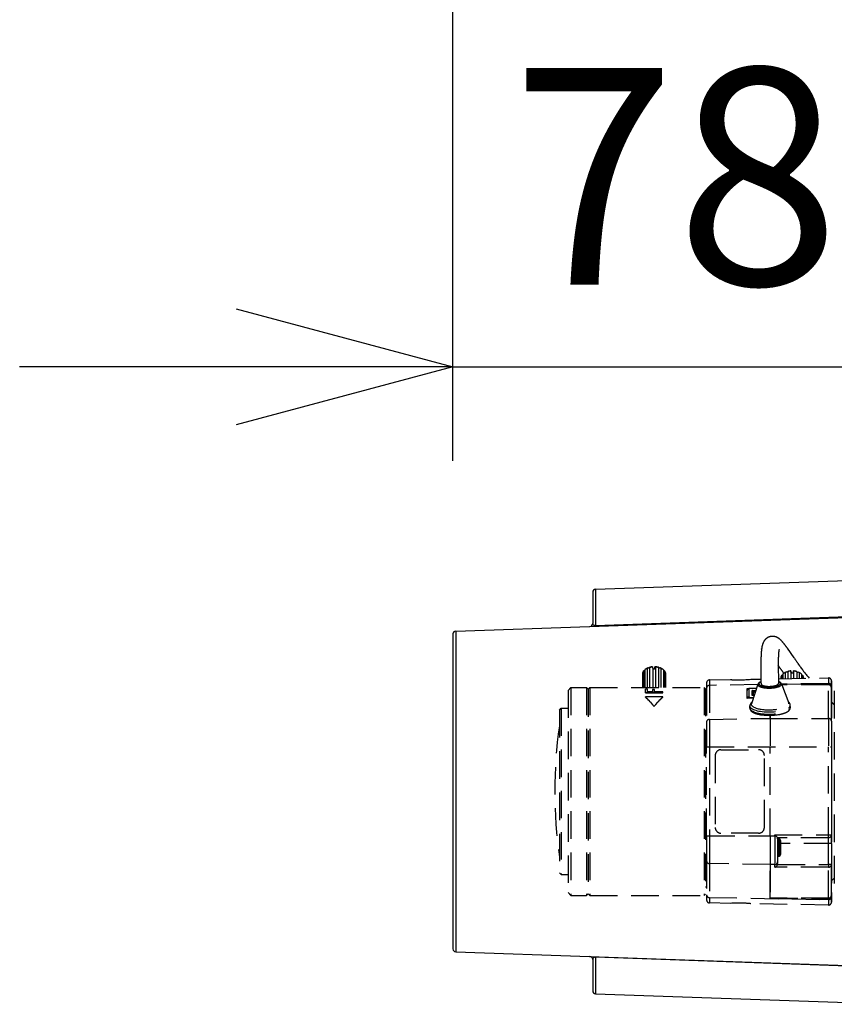
# Model space of a CAD drawing. Units: millimetres. Extents: x 389 to 528, y 5 to 119.
# Drawn here: x 444 to 453, y 89 to 100 of the extents above; entities that cross this region are included whole.
import ezdxf

# ---------------------------------------------------------------- set-up
doc = ezdxf.new("R2010")
doc.units = ezdxf.units.MM
doc.linetypes.add('HIDDEN2', pattern=[4.7625, 3.175, -1.5875])
doc.layers.add('GAIKEI', color=7, linetype='Continuous')
doc.layers.add('SUNPO', color=3, linetype='Continuous')
doc.styles.get("Standard").update_dxf_attribs({"font": 'monotxt.shx', "bigfont": 'bigfont.shx'})
doc.dimstyles.get("Standard").update_dxf_attribs({"dimscale": 0, "dimtxt": 2.5, "dimasz": 2.5, "dimexe": 1.25, "dimexo": 2, "dimtad": 1, "dimdec": 8, "dimtxsty": 'Standard', "dimblk": 'OPEN30', "dimcen": 2.5, "dimadec": 8, "dimazin": 2, "dimtfac": 1, "dimtdec": 8, "dimtmove": 0, "dimatfit": 3, "dimldrblk": 'OPEN30', "dimfxl": 1, "dimfrac": 2, "dimarcsym": 0})

# ---------------------------------------------------------------- blocks, each defined once
blk = doc.blocks.new('_Open30')
at = {"color": 0, "linetype": 'ByBlock', "lineweight": -2}
for p, q in [((-1, 0.2679), (0, 0)), ((0, 0), (-1, -0.2679)), ((0, 0), (-1, 0))]:
    blk.add_line(p, q, dxfattribs=at)
blk = doc.blocks.new('*D2')
at = {"layer": 'SUNPO', "color": 0, "lineweight": -2}
for p, q in [((448.798, 95.304), (448.798, 97.636)), ((453.945, 95.943), (453.945, 97.636)), ((446.298, 96.386), (443.798, 96.386)), ((448.798, 96.386), (453.945, 96.386)), ((456.445, 96.386), (458.945, 96.386))]:
    blk.add_line(p, q, dxfattribs=at)
at = {"layer": 'SUNPO', "color": 0, "lineweight": -2, "xscale": 2.5, "yscale": 2.5, "zscale": 2.5}
blk.add_blockref('_Open30', (448.798, 96.386), dxfattribs=at)
at = {"layer": 'SUNPO', "color": 0, "lineweight": -2, "xscale": 2.5, "yscale": 2.5, "zscale": 2.5, "rotation": 180}
blk.add_blockref('_Open30', (453.945, 96.386), dxfattribs=at)
at = {"layer": 'SUNPO', "color": 0, "insert": (451.372, 98.261), "char_height": 2.5, "attachment_point": 5}
blk.add_mtext('78', dxfattribs=at)
blk = doc.blocks.new('*D1')
at = {"layer": 'SUNPO', "color": 0, "lineweight": -2}
for p, q in [((448.798, 95.304), (448.798, 102.636)), ((462.9, 92.562), (462.9, 102.636)), ((451.298, 101.386), (460.4, 101.386))]:
    blk.add_line(p, q, dxfattribs=at)
at = {"layer": 'SUNPO', "color": 0, "lineweight": -2, "xscale": 2.5, "yscale": 2.5, "zscale": 2.5, "rotation": 180}
blk.add_blockref('_Open30', (448.798, 101.386), dxfattribs=at)
at = {"layer": 'SUNPO', "color": 0, "lineweight": -2, "xscale": 2.5, "yscale": 2.5, "zscale": 2.5}
blk.add_blockref('_Open30', (462.9, 101.386), dxfattribs=at)
at = {"layer": 'SUNPO', "color": 0, "insert": (455.666, 103.261), "char_height": 2.5, "attachment_point": 5}
blk.add_mtext('(２１２)', dxfattribs=at)

msp = doc.modelspace()

# ---------------------------------------------------------------- linework, layer by layer
at = {"layer": 'GAIKEI', "color": 7, "linetype": 'Continuous', "ltscale": 0.3}
for p, q in [((450.44383017, 93.82028813), (453.9449939, 93.94255173)), ((450.41166057, 93.78697513), (450.41166057, 93.4243592)), ((448.83049703, 93.3369548), (453.9449939, 93.51555787)), ((448.79832743, 93.3036418), (448.79832743, 89.66802166)), ((448.83049703, 89.63470866), (453.9449939, 89.4561066)), ((450.41166057, 89.54730333), (450.41166057, 89.18468833)), ((450.44383017, 89.15137533), (453.9449939, 89.0291118))]:
    msp.add_line(p, q, dxfattribs=at)
at = {"layer": 'GAIKEI', "color": 1, "linetype": 'Continuous', "ltscale": 0.3}
for p, q in [((450.44383017, 93.82028813), (450.44383017, 93.39329433)), ((453.9449939, 93.5212708), (450.44383017, 93.3993022)), ((448.83049703, 93.3369548), (448.83049703, 89.63470866)), ((450.44383017, 89.5783692), (450.44383017, 89.15137533)), ((453.9449939, 89.45039373), (450.44383017, 89.57236233))]:
    msp.add_line(p, q, dxfattribs=at)
at = {"layer": 'GAIKEI', "color": 1, "linetype": 'HIDDEN2', "ltscale": 0.1}
for p, q in [((450.99746312, 92.87577106), (450.99746312, 92.6858312)), ((451.01273845, 92.8910518), (451.01273845, 92.6858312)), ((451.03433238, 92.90474393), (451.02481378, 92.8991772)), ((451.04015972, 92.90687426), (451.04015972, 92.6858312)), ((451.06670918, 92.915727), (451.06670918, 92.6858312)), ((451.10348512, 92.9247204), (451.10348512, 92.91059006)), ((451.10424945, 92.91064346), (451.10424945, 92.68583126)), ((451.13015178, 92.90475933), (451.13015178, 92.9251286)), ((451.13495905, 92.92161813), (451.13495905, 92.68583126)), ((451.17255952, 92.91590833), (451.17255952, 92.6858312)), ((451.19920065, 92.90714673), (451.19920065, 92.6858312)), ((451.20566792, 92.9047436), (451.21518665, 92.8991768)), ((451.22678625, 92.89141853), (451.22678625, 92.6858312)), ((451.24222052, 92.8761904), (451.24222052, 92.6858312)), ((451.25239965, 92.8546582), (451.25239965, 92.68583113)), ((452.57137825, 92.91481426), (452.55226072, 92.9429278)), ((452.64737625, 92.86529313), (452.63451985, 92.85976826)), ((452.63451985, 92.85976826), (452.63451985, 92.78834433)), ((452.66226772, 92.86981846), (452.66226772, 92.78882873)), ((452.69884118, 92.87585473), (452.69884118, 92.78946713)), ((452.70004658, 92.86220666), (452.70004658, 92.8775316)), ((452.72752772, 92.8599856), (452.72752772, 92.8774712)), ((452.73068925, 92.87564053), (452.73068925, 92.790023)), ((452.76705812, 92.8691136), (452.76705812, 92.7906578)), ((452.79447272, 92.85869226), (452.78146645, 92.86439113)), ((452.79447272, 92.85869226), (452.79447272, 92.79113633)), ((450.98750838, 92.85420433), (450.98750838, 92.68583113)), ((451.25249138, 92.83704386), (451.25249138, 92.68583113)), ((451.75941825, 92.77307006), (452.00333332, 92.77732766)), ((452.23666665, 92.78140046), (452.35323532, 92.7834352)), ((452.55318858, 92.7869254), (453.13275152, 92.79704173)), ((452.58117492, 92.801787), (452.58117492, 92.78741313)), ((452.59132898, 92.82516446), (452.59132898, 92.7875904)), ((452.60754165, 92.8427862), (452.60754165, 92.7878734)), ((452.82089205, 92.841351), (452.82089205, 92.79159746)), ((452.83652745, 92.82351506), (452.83652745, 92.79187033)), ((452.84591818, 92.80000606), (452.84591818, 92.79203426)), ((452.89669632, 92.8075598), (452.90847498, 92.79312686)), ((453.13275152, 92.79704173), (453.13333325, 92.7970468)), ((450.12666658, 92.6524984), (450.15999992, 92.68583173)), ((450.12666658, 92.6524984), (450.12666658, 90.31916506)), ((450.15999992, 92.68583173), (450.33999992, 92.68583173)), ((450.15999992, 92.68583173), (450.15999992, 90.28583173)), ((450.33999992, 92.68583173), (450.33999992, 90.28583173)), ((450.35999992, 92.66583173), (450.33999992, 92.68583173)), ((450.35999992, 92.66583173), (450.37999992, 92.68583173)), ((450.35999992, 92.66583173), (450.35999992, 90.30583173)), ((450.37999992, 92.68583173), (451.69877292, 92.68583173)), ((450.37999992, 92.68583173), (450.37999992, 90.28583173)), ((451.04553178, 92.6656438), (451.01999992, 92.6656438)), ((451.01999992, 92.62379626), (451.01999992, 92.6656438)), ((451.04553178, 92.63471493), (451.04553178, 92.6656438)), ((451.10085098, 92.63471493), (451.04553178, 92.63471493)), ((451.12638285, 92.66224586), (451.10085098, 92.66224586)), ((451.10085098, 92.66224586), (451.10085098, 92.63471493)), ((451.12638285, 92.63471493), (451.12638285, 92.66224586)), ((451.21999992, 92.63471493), (451.12638285, 92.63471493)), ((451.21999992, 92.62379626), (451.21999992, 92.63471493)), ((451.71210625, 92.6724984), (451.69877292, 92.68583173)), ((451.69877292, 92.68583173), (451.69877292, 90.28583173)), ((451.71210625, 92.6724984), (451.71210625, 90.29916506)), ((451.72655392, 92.67837106), (451.72620332, 92.28671166)), ((451.75930252, 92.71006813), (451.75895192, 92.31840873)), ((452.31724698, 92.71933053), (451.75930252, 92.71006826)), ((452.19311738, 92.56070353), (452.19322065, 92.67606986)), ((452.19322065, 92.67606986), (452.30329612, 92.6778972)), ((452.21316938, 92.6692212), (452.21308638, 92.57651606)), ((452.30173738, 92.67326786), (452.22650645, 92.67333033)), ((452.22650658, 92.67333033), (452.22650738, 92.6743092)), ((452.30206692, 92.67424646), (452.22650738, 92.6743092)), ((452.31865192, 92.72350173), (452.24299765, 92.49881406)), ((452.25310298, 92.59502386), (452.25315278, 92.65064693)), ((452.25315278, 92.65064693), (452.29410932, 92.65061293)), ((452.25981238, 92.64224093), (452.25977038, 92.5953446)), ((452.29128158, 92.6422148), (452.25981238, 92.64224093)), ((452.28317172, 92.63842153), (452.28315352, 92.61807486)), ((452.29004278, 92.6385356), (452.28317172, 92.63842153)), ((452.29037418, 92.6395198), (452.28319058, 92.6394006)), ((452.58975005, 92.72850286), (452.67363998, 92.50675853)), ((453.13263365, 92.7328666), (452.59149678, 92.72388333)), ((452.59185312, 92.7229414), (453.13263365, 92.7328666)), ((453.13324285, 92.7173922), (452.59376525, 92.7178872)), ((453.13324192, 92.71706593), (452.59388872, 92.7175608)), ((453.13321538, 92.7328718), (453.13263365, 92.7328718)), ((453.13289498, 92.32948006), (453.13324192, 92.71706593)), ((453.13379712, 92.7328666), (453.13321538, 92.7328666)), ((453.16620218, 92.2977782), (453.16654678, 92.68268653)), ((453.16654678, 92.64836706), (453.16654678, 92.68268653)), ((453.16654872, 92.69782313), (453.16655172, 92.70116946)), ((453.16654872, 92.69782313), (453.16654872, 92.6507074)), ((453.16666665, 92.67916453), (453.16666665, 90.29249893)), ((453.19999998, 92.64712327), (453.19999998, 90.3245402)), ((451.01999992, 92.627022), (451.21999992, 92.627022)), ((451.01999992, 92.62379626), (451.21999992, 92.62379626)), ((451.21999992, 92.57642213), (451.01999992, 92.57642213)), ((451.01999992, 92.57340106), (451.01999992, 92.57642213)), ((451.21999992, 92.57340106), (451.21999992, 92.57642213)), ((451.71210625, 92.58583173), (451.72647065, 92.58583173)), ((452.26423372, 92.56188413), (452.19311738, 92.56070353)), ((452.22640692, 92.56125613), (452.22641618, 92.5723848)), ((452.22641605, 92.5723848), (452.26775778, 92.57235046)), ((452.27538585, 92.5950054), (452.25310298, 92.59502386)), ((452.27549572, 92.5953316), (452.25516345, 92.59534846)), ((452.26352258, 92.61942286), (452.26350105, 92.59534146)), ((453.19999998, 92.4858312), (453.16666665, 92.51916453)), ((453.16688852, 92.51900433), (453.20000032, 92.4880474)), ((450.02666658, 92.42583173), (450.04666658, 92.44583173)), ((450.02666658, 92.42583173), (450.02666658, 90.54583173)), ((450.04666658, 92.44583173), (450.12666658, 92.44583173)), ((450.04666658, 92.44583173), (450.04666658, 90.52583173)), ((451.11999992, 92.46591826), (451.11999992, 92.46898806)), ((452.22550672, 92.47238213), (452.22549978, 92.4731238)), ((452.22597938, 92.44676086), (452.22550658, 92.47238826)), ((452.22598805, 92.44638513), (452.22597938, 92.44676086)), ((452.69256665, 92.4553684), (452.69209385, 92.48099446)), ((452.69257352, 92.4546222), (452.69256665, 92.4553684)), ((451.75895192, 92.31840873), (452.45953252, 92.33003893)), ((452.45953252, 92.33003893), (452.45956392, 92.36514313)), ((452.45956398, 92.36514313), (452.45953252, 92.32994573)), ((452.45953258, 92.33003893), (453.13289498, 92.32948006)), ((451.72614292, 92.0008462), (453.16613945, 92.0008462)), ((451.72614292, 90.97081726), (451.72614292, 92.0008462)), ((451.75888478, 92.0008462), (451.75888478, 90.97081726)), ((451.89219712, 91.96751286), (452.32615058, 91.96751286)), ((452.45946292, 90.97081726), (452.45946292, 92.0008462)), ((452.45946292, 90.97081726), (452.45946305, 92.0008462)), ((453.13282552, 90.98583173), (453.13282545, 92.0008462)), ((453.16613945, 92.0008462), (453.16613945, 90.98583173)), ((451.82554098, 91.9008462), (451.82554098, 91.07081726)), ((452.39280678, 91.07081726), (452.39280678, 91.9008462)), ((452.52783772, 90.97081726), (451.72614292, 90.97081726)), ((452.32615058, 91.0041506), (451.89219712, 91.0041506)), ((452.51282538, 90.98583173), (452.52783772, 90.97081726)), ((452.51282538, 90.97081726), (452.51282538, 90.98583173)), ((452.51282538, 90.98583173), (453.16613945, 90.98583173)), ((453.13280612, 90.9524984), (452.54613545, 90.9524984)), ((452.54618765, 90.93916506), (452.55952105, 90.9391648)), ((452.57950158, 90.8524984), (452.57950158, 90.82583173)), ((453.16623025, 90.88583173), (452.57951698, 90.88583173)), ((452.57951705, 90.90583173), (452.57951705, 90.8524984)), ((452.57951705, 90.82583173), (452.57951705, 90.7724984)), ((452.57952485, 90.8524984), (452.57952485, 90.90583173)), ((452.57952485, 90.7724984), (452.57952485, 90.82583173)), ((452.57954032, 90.82583173), (452.57954032, 90.8524984)), ((453.13288725, 90.64253733), (453.13288725, 90.88583173)), ((453.16623025, 90.88583173), (453.16623025, 90.64253733)), ((452.54618765, 90.73916506), (452.55952092, 90.73916533)), ((452.54622058, 90.73916506), (452.54622058, 90.65279913)), ((451.72620332, 90.6849518), (451.72655392, 90.2932924)), ((452.45953252, 90.64162453), (451.75895192, 90.65325473)), ((451.75895192, 90.65325473), (451.75930252, 90.26159533)), ((452.51289492, 90.64166886), (452.45953252, 90.64162453)), ((452.45953252, 90.64164673), (452.45987958, 90.25397966)), ((452.45987958, 90.25397966), (452.45953252, 90.64162453)), ((452.51292305, 90.61027566), (452.51289492, 90.64166886)), ((453.13292298, 90.61083546), (452.51292305, 90.6102666)), ((452.54459812, 90.64199753), (453.13288725, 90.64253733)), ((452.54622058, 90.65279913), (452.54620218, 90.67337073)), ((453.16623025, 90.64253733), (453.13288725, 90.64253733)), ((453.13324198, 90.2545902), (453.13292305, 90.61082866)), ((453.16654678, 90.28897693), (453.16623025, 90.64253733)), ((450.02666658, 90.54583173), (450.04666658, 90.52583173)), ((450.04666658, 90.52583173), (450.12666658, 90.52583173)), ((453.19999998, 90.48583226), (453.16666665, 90.45249893)), ((451.71210625, 90.38583173), (451.72647065, 90.38583173)), ((450.12666658, 90.31916506), (450.15999992, 90.28583173)), ((450.15999992, 90.28583173), (450.33999992, 90.28583173)), ((450.35999992, 90.30583173), (450.33999992, 90.28583173)), ((450.35999992, 90.30583173), (450.37999992, 90.28583173)), ((450.37999992, 90.28583173), (451.69877292, 90.28583173)), ((451.71210625, 90.29916506), (451.69877292, 90.28583173)), ((451.75930252, 90.26159533), (453.13263365, 90.23879693)), ((452.45987958, 90.25397966), (453.13324192, 90.25459753)), ((452.45987958, 90.25397966), (452.45988012, 90.2536534)), ((453.13324285, 90.25427126), (452.45988012, 90.2536534)), ((452.45988212, 90.2511442), (452.45988012, 90.25334306)), ((452.45988212, 90.2536534), (452.45988212, 90.2511442)), ((452.45988212, 90.2511442), (453.13263365, 90.23879686)), ((453.16654678, 90.28897693), (453.16654678, 90.3232964)), ((453.16654872, 90.32095606), (453.16654872, 90.27384033)), ((453.16655172, 90.270494), (453.16654872, 90.27384033)), ((452.00333332, 90.1943358), (451.75941825, 90.1985934)), ((453.13275152, 90.17462173), (452.23666665, 90.190263)), ((453.13263365, 90.23879686), (453.13321538, 90.23879686)), ((453.13275152, 90.17462173), (453.13333325, 90.17461666)), ((453.13321538, 90.23879166), (453.13379712, 90.23879166))]:
    msp.add_line(p, q, dxfattribs=at)
at = {"layer": 'GAIKEI', "color": 1, "linetype": 'Continuous'}
for points in [[(450.44383017, 93.3993022), (450.43595863, 93.39973553), (450.42930883, 93.40141807), (450.42043843, 93.40634567), (450.4151833, 93.41220093), (450.4124947, 93.41821493), (450.41166057, 93.4243592)], [(450.44383017, 89.57236233), (450.43595863, 89.57192793), (450.42930883, 89.5702464), (450.42043843, 89.56531886), (450.4151833, 89.55946253), (450.4124947, 89.55344753), (450.41166057, 89.54730333)]]:
    msp.add_lwpolyline(points, dxfattribs=at)
at = {"layer": 'GAIKEI', "color": 1, "linetype": 'HIDDEN2', "ltscale": 0.1}
for points in [[(452.43357195, 93.26315051, 0.1311963412), (452.38857661, 93.22094597, 0.0389091996), (452.37811189, 93.20109693, 0.0278145877), (452.37122921, 93.18236628, 0.0207776561), (452.36619421, 93.16305214, 0.0194429638), (452.36144427, 93.13602279, 0.0255389918), (452.36086259, 93.13231709, 0.0345099153), (452.36085976, 93.13107291, -0.0236845946), (452.36095526, 93.12919981, -0.0216335759), (452.36091336, 93.12857725)], [(452.60998123, 93.20305107, 0.0143596958), (452.59275193, 93.22250393, 0.0244408521), (452.57406626, 93.24055247, 0.0659885981), (452.53969526, 93.263748, 0.154400388), (452.46894042, 93.2749514)], [(452.73683109, 93.02717709), (452.65951443, 93.13854284, 0.005756689), (452.6352852, 93.17121126, 0.0105273859), (452.60998123, 93.20305107)], [(452.36036933, 93.1280358, 0.0130163287), (452.356774, 93.09069689, 0.007588331), (452.35463304, 93.0532438, 0.0078780177), (452.35260204, 92.97824302), (452.35265962, 92.82818431, 0.0017705851), (452.35414427, 92.72815395)], [(452.55882379, 93.1032948, 0.0112580317), (452.55654838, 93.08017901, 0.0097702658), (452.55398306, 93.03379393, 0.0065299185), (452.55242403, 92.96412475), (452.55411024, 92.7318435)], [(452.73683109, 93.02717709, 0.0027887536), (452.78479523, 92.95710347, 0.0184110717), (452.89669631, 92.80755983)], [(451.06836947, 92.91749848, 0.1847736108), (451.06827175, 92.91775807, 0.0608976469), (451.06816911, 92.91785043, 0.0559022177), (451.06799254, 92.91794699, 0.0404654606), (451.06777328, 92.91801772, 0.0256617661), (451.06754468, 92.91805998, 0.0189677866), (451.06728484, 92.91808482, 0.0145224839), (451.06700565, 92.91809333, 0.0148055561), (451.0666117, 92.9180822, 0.0139990085), (451.06608574, 92.91803736)], [(451.13495907, 92.92161813, 0.0553009667), (451.13488804, 92.92183098, 0.0326693681), (451.13481225, 92.92198013, 0.0209789472), (451.134724, 92.92211931, 0.0249394925), (451.13465342, 92.92220835, 0.0127957719), (451.13442209, 92.92245096, 0.010477094), (451.13431836, 92.92254499, 0.0171348803), (451.13402751, 92.92278294, 0.021583971), (451.13368832, 92.92301434, 0.010109211), (451.13340885, 92.92318033, 0.0316612959), (451.13215952, 92.92379478, 0.0212719879), (451.13069488, 92.92433624, 0.0061343733), (451.13015177, 92.92450453)], [(451.17327263, 92.918221, 0.0136957786), (451.17274043, 92.91826371, 0.0179566593), (451.17226973, 92.91827144, 0.0186687148), (451.17193556, 92.9182521, 0.0177005498), (451.17170471, 92.91822155, 0.0410986418), (451.17138742, 92.91814293, 0.0369449065), (451.17123036, 92.91807585, 0.0566389971), (451.17109511, 92.91798508, 0.2256499619), (451.1709405, 92.91765836)], [(451.72660211, 92.71995485, -0.0028459304), (451.72666433, 92.74007119, -0.4061396173), (451.75941824, 92.77307008)], [(452.35371921, 92.75235249, 0.0250350482), (452.34305043, 92.74755343, 0.0267730272), (452.33546657, 92.74314217, 0.0304532266), (452.32961222, 92.73876362, 0.0677257761), (452.3222447, 92.73067574, 0.0670154093), (452.31865191, 92.7235017)], [(452.58975005, 92.72850288, 0.0889686063), (452.58407493, 92.73781935, 0.039457806), (452.57937844, 92.74241692, 0.0330717095), (452.57348038, 92.74672514, 0.024587876), (452.56713172, 92.75034123, 0.0249073723), (452.55778842, 92.75450313, 0.0085408245), (452.55367711, 92.75602835)], [(453.13333326, 92.79704678, -0.4080317628), (453.16666139, 92.76441345), (453.16672617, 92.74719739)], [(452.22650736, 92.6743092, 0.0361059775), (452.21789349, 92.67370754, 0.0456781255), (452.21019044, 92.67190583, 0.0674810376), (452.20309357, 92.66843534, 0.1696316397), (452.19413824, 92.6565998, 0.076141003), (452.19315376, 92.65021664)], [(452.2131694, 92.66922117, -0.1143951678), (452.21331461, 92.66982317, -0.0716215287), (452.21365714, 92.67031944, -0.0500577319), (452.21419398, 92.67080049, -0.0411828041), (452.21507736, 92.67134222, -0.0332702345), (452.21641181, 92.6719105, -0.0183519492), (452.21755691, 92.6722708, -0.0174270009), (452.21911691, 92.67264449, -0.023570096), (452.22203611, 92.67309558, -0.0274436376), (452.22650642, 92.67333033)], [(453.13324196, 92.71707325, -0.2862115726), (453.16297152, 92.69818196, -0.1140089616), (453.16654679, 92.68268656)], [(453.16654679, 92.68268655, 0.2421552042), (453.15200903, 92.7113502, 0.1555789876), (453.13324285, 92.71739221)], [(452.69209388, 92.48099444, 0.1163959967), (452.68720504, 92.4997627, 0.0571957667), (452.68045204, 92.50970165, 0.0238496187), (452.6763301, 92.51408667, 0.0257460346), (452.67067865, 92.51905128, 0.0084823088), (452.66829424, 92.52088836)], [(452.24781866, 92.5131314, 0.0432325984), (452.23814296, 92.50397336, 0.0449120013), (452.23200278, 92.4956279, 0.1184393009), (452.22560805, 92.47608566, 0.0183147607), (452.22549978, 92.47312368)], [(452.22598803, 92.44638516, 0.143711703), (452.23379058, 92.42307596, 0.0799220183), (452.2480951, 92.40814647, 0.0471657329), (452.26564485, 92.39710977, 0.0343810903), (452.28854313, 92.38734291, 0.0334938519), (452.32854539, 92.37632733, 0.0251440014), (452.37775712, 92.36866689, 0.0637435429), (452.55161606, 92.37292009, 0.0320288974), (452.60833221, 92.3854731, 0.0310514422), (452.6395567, 92.39674182, 0.0599415114), (452.6683576, 92.41314042, 0.0689833415), (452.68308677, 92.42767584, 0.1086107012), (452.69172731, 92.44637391, 0.0509096536), (452.6925735, 92.45462223)], [(452.52783773, 90.97081729), (452.54372366, 90.95476426, 0.006831348), (452.5456908, 90.9528703, 0.0296070945), (452.5460931, 90.95252159, 0.0249729881), (452.54613546, 90.9524984)], [(451.72661026, 90.24700192), (451.72670522, 90.23029806, 0.3949370966), (451.75941824, 90.19859338)], [(453.13324196, 90.25459017, 0.2838147536), (453.16282518, 90.273191, 0.1166250475), (453.16654679, 90.2889769)], [(453.16654679, 90.28897691, -0.242145264), (453.15200913, 90.26031304, -0.1555561487), (453.13324285, 90.25427126)], [(453.13333328, 90.17461669, 0.4049026657), (453.16665136, 90.2068908), (453.16675181, 90.24198312)]]:
    msp.add_lwpolyline(points, format="xyb", dxfattribs=at)
at = {"layer": 'GAIKEI', "color": 7, "linetype": 'Continuous', "ltscale": 0.3}
for centre, start, end in [((450.4449939, 93.78697513), 91.999998, 180.000005), ((450.37832723, 93.4243592), 272, 0), ((448.83166076, 93.3036418), 91.999998, 179.999991), ((448.83166076, 89.66802166), 180.000005, 268.000002), ((450.37832723, 89.54730333), 0, 88), ((450.4449939, 89.18468833), 179.999995, 268.000002)]:
    msp.add_arc(centre, 0.03333333, start, end, dxfattribs=at)
at = {"layer": 'GAIKEI', "color": 1, "linetype": 'HIDDEN2', "ltscale": 0.1}
for centre, radius, start, end in [((452.48652138, 93.16336853), 0.1129598, 98.953892, 117.952703), ((452.70831632, 93.08800706), 0.15022873, 166.315055, 174.160987), ((450.92571172, 92.98616573), 0.13167587, 303.022006, 311.212367), ((451.10868758, 92.79176126), 0.13397207, 114.319095, 120.765739), ((451.06548478, 92.91859233), 0.00310907, 293.136605, 339.232851), ((451.17376385, 92.9186984), 0.00303213, 200.222176, 246.652807), ((451.13331945, 92.79668333), 0.12862073, 59.187812, 65.877106), ((451.31471738, 92.98813386), 0.133375, 228.99835, 237.072082), ((458.77306738, 97.10378293), 7.4838626, 214.036708, 214.644765), ((452.66334365, 92.86716966), 0.00364307, 81.472956, 113.968071), ((452.66146732, 92.87317233), 0.00344287, 283.422482, 314.755065), ((452.70054652, 92.87433973), 0.00228773, 102.534191, 138.382588), ((452.72658332, 92.86986326), 0.00709893, 54.598686, 82.38889), ((452.76809305, 92.87319213), 0.00420273, 228.09504, 255.762184), ((452.76559658, 92.86632186), 0.00380253, 65.836329, 94.552686), ((452.09744598, 94.06864486), 1.29474453, 265.831587, 276.172774), ((452.09763045, 94.06986053), 1.2959672, 265.82736, 269.986019), ((452.54734232, 92.90388073), 0.09018953, 299.196482, 310.655681), ((452.87943178, 92.89933613), 0.08713953, 228.561694, 240.496097), ((452.25021625, 92.6414036), 0.00968627, 4.98677, 72.375312), ((452.28352258, 92.61940333), 0.02, 90.951087, 179.943947), ((450.40523865, 91.90490993), 0.91047427, 38.279936, 47.526276), ((450.40657712, 91.9033922), 0.90846187, 38.255394, 47.524519), ((451.83476112, 91.90490993), 0.91047427, 132.473724, 141.720064), ((451.83342265, 91.9033922), 0.90846187, 132.475481, 141.744606), ((452.25521652, 92.58834546), 0.00700407, 90.434402, 107.561262), ((455.36432718, 91.48583173), 5.39090393, 171.940686, 188.059314), ((452.55948925, 90.91912106), 0.02005013, 355.738041, 89.909274), ((452.55949105, 90.75920653), 0.02004713, 270.085412, 4.161038), ((452.49696032, 90.6578872), 0.05025727, 288.534758, 341.553789), ((452.50968445, 90.65276286), 0.0365358, 342.863295, 0.056806), ((452.09744645, 88.9030182), 1.29474493, 83.827248, 94.168432), ((452.09707278, 88.8966642), 1.30110747, 83.840974, 90.128433)]:
    msp.add_arc(centre, radius, start, end, dxfattribs=at)
for centre, major_axis, ratio, start_param, end_param in [((451.11999992, 92.8456242), (-0.13333333, 0), 0.573576, 5.877991137, 6.1707547158), ((451.11999992, 92.8456242), (-0.13333333, 0), 0.573576, 5.5074348626, 5.6471559402), ((451.11999992, 92.8456242), (-0.13333333, 0), 0.573576, 5.3543923614, 5.5074348626), ((451.11999992, 92.8565462), (0.12, 0), 0.573576, 2.158003461, 2.365842209), ((451.05298865, 92.92266253), (0.01538047, 0), 0.573576, 4.746640435, 5.731309091), ((451.11999992, 92.8565462), (0.12, 0), 0.573576, 1.7088577414, 2.0367607578), ((451.11999992, 92.8456242), (-0.13333333, 0), 0.573576, 4.8365688014, 5.1235571646), ((451.11999992, 92.83470206), (-0.13333333, 0), 0.573576, 4.8307935858, 4.8365688014), ((451.11960165, 92.9111786), (0.01538047, 0), 0.573576, 3.2022884598, 5.4682894171), ((451.11999992, 92.8565462), (0.12, 0), 0.573576, 1.1108059098, 1.4860961012), ((451.11999992, 92.8456242), (-0.13333333, 0), 0.573576, 4.3071948102, 4.599958389), ((451.18632138, 92.922891), (0.01538047, 0), 0.573576, 3.6994428838, 4.6841115398), ((451.11999992, 92.8565462), (0.12, 0), 0.573576, 0.77574363, 0.9895632066), ((451.11999992, 92.8456242), (-0.13333333, 0), 0.573576, 3.9173362836, 4.0763596134), ((451.11999992, 92.8456242), (-0.13333333, 0), 0.573576, 3.7835960346, 3.9173362836), ((451.11999992, 92.8456242), (-0.13333333, 0), 0.573576, 3.259997259, 3.5527608378), ((452.71337992, 92.79066073), (-0.13333333, 0), 0.642788, 5.3452454674, 5.6293992129), ((452.64792525, 92.87554173), (0.01595347, 0), 0.642788, 4.6779702757, 5.7730756291), ((452.71337992, 92.80087473), (0.12, 0), 0.642788, 1.6821373411, 2.0146635498), ((452.71337992, 92.79066073), (-0.13333333, 0), 0.642788, 4.8216466918, 5.1058004373), ((452.71477518, 92.86614713), (0.01595347, 0), 0.642788, 3.536003077, 5.6386153548), ((452.71337992, 92.80087473), (0.12, 0), 0.642788, 1.1059994966, 1.452622976), ((452.71337992, 92.79066073), (-0.13333333, 0), 0.642788, 4.2980479163, 4.5822016617), ((452.78125125, 92.87464486), (0.01595347, 0), 0.642788, 3.6307727245, 4.7258780779), ((452.71337992, 92.79066073), (-0.13333333, 0), 0.642788, 3.7744491407, 4.0586028861), ((451.75941818, 91.48583173), (0, -1.28723831), 0.000291, 3.1415926536, 3.455751919), ((452.45412725, 92.72999866), (-0.1237431, -0.0022828), 0.308965, 5.652865136, 10.0546525337), ((452.71337992, 92.79066073), (-0.13333333, 0), 0.642788, 5.868844243, 6.1529979885), ((452.59861378, 92.84450153), (0.01595347, 0), 0.642788, 5.2015690513, 5.3093304095), ((452.82954132, 92.8429482), (0.01595347, 0), 0.642788, 4.1371329937, 4.2022793023), ((452.71337992, 92.79066073), (-0.13333333, 0), 0.642788, 3.2508503651, 3.5350041105), ((453.13275152, 91.48583173), (0, 1.31121), 0.000291, 6.2831853072, 6.5973443454), ((453.16666658, 91.48583173), (0, 1.27788175), 0.000291, 6.1222350497, 6.5973445725), ((453.16666658, 91.48583173), (0, 1.27788175), 0.000291, 5.9638652087, 6.1222350497), ((451.75988732, 92.67837106), (-0.03333332, 0.00002984), 0.951056, 4.7307836066, 6.2841266409), ((451.72666665, 91.48583173), (0, -1.25391006), 0.000291, 3.3194796841, 3.455751919), ((452.21315378, 92.65020006), (-0.01999999, 0.00001791), 0.951056, 4.7124576495, 6.2832539763), ((452.28352258, 92.61940333), (-0.01999999, 0.00001791), 0.951056, 4.7307836066, 6.3015799334), ((452.28352258, 92.61940333), (0.00033197, -0.01999725), 0.005684, 3.1416531206, 3.4557023287), ((452.45428632, 92.721378), (-0.1363729, -0.00251579), 0.308965, 6.1732121012, 9.4268117564), ((452.45412725, 92.72999866), (-0.09998298, -0.00184447), 0.308965, 0.0007228901, 3.1423152958), ((452.45428632, 92.721378), (-0.1363729, -0.00251579), 0.308965, 3.1436264492, 3.251565836), ((453.13323672, 92.71072553), (0.00000612, 0.00666666), 0.000291, 0.0000001661, 0.3141594085), ((453.13321538, 92.69782313), (0, -0.03504874), 0.951056, 1.5707963273, 3.1241393606), ((453.13321838, 92.70116946), (-0.03333332, 0.00002984), 0.951056, 3.1425339873, 4.695877108), ((453.16666658, 91.48583173), (0, -1.23333333), 0.000291, 3.4820675099, 5.9427104508), ((453.16666658, 91.48583173), (0, -1.23333333), 0.000291, 3.1415926536, 3.4763386994), ((453.16666658, 91.48583173), (0, -1.23333333), 0.000291, 2.5638151432, 3.1415926536), ((453.16666658, 91.48583173), (0, 1.27788175), 0.000291, 5.6539168638, 5.9638652087), ((452.21307072, 92.55749486), (0.01999999, -0.00001791), 0.951056, 1.5708649959, 2.9728253387), ((452.22641978, 92.57650506), (0.01333333, -0.00001097), 0.309017, 3.1415703414, 4.7123666682), ((452.28348938, 92.58232133), (0.01999999, -0.00001791), 0.951056, 1.8919858951, 2.3889183897), ((452.45880032, 92.47668826), (-0.23329364, -0.00430377), 0.308965, 6.2831334593, 9.4247240312), ((452.45927298, 92.45106466), (0.23329364, 0.00430377), 0.308965, 3.1415926459, 6.2774856301), ((452.45845438, 92.49544053), (0.21662981, 0.00399636), 0.308965, 3.1359781509, 6.3931552181), ((452.45845438, 92.49544053), (0.21662981, 0.00399636), 0.308965, 3.0316223246, 3.1358929765), ((452.45927298, 92.45106466), (0.23329364, 0.00430377), 0.308965, 6.2774856301, 6.2831852995), ((451.72623038, 92.0008462), (0, -0.30057675), 0.000291, 3.4557519187, 4.7123889807), ((451.75953658, 92.28671166), (0.03333332, -0.00002984), 0.951056, 1.5891909531, 3.1425339873), ((451.75898192, 92.0008462), (0, -0.33390503), 0.000291, 3.4557519189, 4.7123889804), ((452.45956365, 92.0008462), (0, 0.34613371), 0.000291, 0.3141592654, 1.5707963268), ((452.45956365, 92.0008462), (0, -0.34583991), 0.000291, 3.4557519192, 4.7123889804), ((453.13289692, 92.0008462), (0, 0.34554612), 0.000291, 0.3141592654, 1.5707963268), ((453.13286885, 92.29777813), (0.03333332, -0.00002984), 0.951056, 0.0009413337, 1.5708649959), ((453.16623025, 92.0008462), (0, 0.31221279), 0.000291, 0.3141592654, 1.5707963268), ((451.89219712, 91.9008462), (0, 0.06666667), 0.999843, 0, 1.5707963268), ((452.32615065, 91.9008462), (0, 0.06666667), 0.999843, 4.7123889804, 6.2831853072), ((451.89219712, 91.07081726), (0, 0.06666667), 0.999843, 1.5707963268, 3.1415926536), ((452.32615065, 91.07081726), (0, 0.06666667), 0.999843, 3.1415926536, 4.7123889804), ((451.72623038, 90.97081726), (0, -0.30057675), 0.000291, 4.7123889801, 5.969026042), ((451.75898192, 90.97081726), (0, -0.33390503), 0.000291, 4.7123889804, 5.9690260418), ((452.45956365, 90.97081726), (0, -0.34611044), 0.000291, 4.7123889803, 5.9690260419), ((452.45956365, 90.97081726), (0, 0.34613371), 0.000291, 1.5707963268, 2.8274333883), ((452.51289698, 90.97081726), (0, 0.34608717), 0.000291, 1.5707963268, 2.8274333882), ((452.54623032, 90.97081726), (0, 0.31275384), 0.000291, 1.6294027448, 2.8274333882), ((452.54618765, 90.83916506), (0, -0.1), 0.000291, 3.1415926536, 4.7123889804), ((452.54620118, 90.88583173), (0, 0.06666667), 0.000291, 5.63968041, 6.2831853072), ((452.55952098, 90.83916506), (0, -0.1), 0.000291, 3.1416062758, 4.708009841), ((453.13280612, 90.98583173), (0, 0.03333333), 0.000582, 3.1415926565, 4.7123889804), ((453.13280612, 90.98583173), (-0.00000017, 0.03333333), 1, 3.1415876345, 4.7123839612), ((453.13286785, 90.88583173), (0, -0.06666667), 0.000291, 1.5707963266, 3.1415926536), ((453.16620118, 90.88583173), (0, -0.1), 0.000291, 1.5707963257, 3.1415926534), ((452.54618765, 90.83916506), (0, -0.1), 0.000291, 4.7123889804, 6.2831853072), ((452.55952098, 90.83916506), (0, -0.1), 0.000291, 4.7123889804, 6.2831989294), ((452.57952098, 90.83916506), (0, -0.08), 0.000291, 2.9452431127, 4.7123889804), ((452.57952098, 90.83916506), (0, -0.08), 0.000291, 4.7123889804, 6.4770715821), ((452.57952098, 90.83916506), (0, -0.08), 0.000291, 0.1938862749, 1.5664171874), ((452.57952098, 90.83916506), (0, -0.08), 0.000291, 1.5707963268, 2.9452431127), ((451.75953658, 90.6849518), (-0.03333332, -0.00002984), 0.951056, 6.2822439734, 7.8355870077), ((452.51286885, 90.67337073), (-0.03333332, -0.00002984), 0.951056, 1.5707276577, 3.1406513198), ((453.13289692, 90.64253733), (-0.00003059, 0.03333332), 0.000291, 1.5707960628, 2.8280924896), ((453.13289692, 90.64253733), (-0.03333332, -0.00002984), 0.951056, 1.5707276597, 3.1406513198), ((453.16666658, 91.48583173), (0, -1.23333333), 0.000291, 6.2831853072, 6.8609628175), ((453.16666658, 91.48583173), (0, 1.27788175), 0.000291, 3.3728997918, 3.7708610984), ((451.75988732, 90.2932924), (0.03333332, 0.00002984), 0.951056, 3.1406513199, 4.6939943541), ((451.72666665, 91.48583173), (0, -1.25391006), 0.000291, 5.9690260415, 6.127938487), ((451.75941818, 91.48583173), (0, -1.28723831), 0.000291, 5.9690260418, 6.2831853072), ((453.13323672, 90.26093793), (-0.00000612, 0.00666666), 0.000291, 2.831013153, 3.1420971054), ((453.13321538, 90.27384033), (0, -0.03504874), 0.951056, 0.017453293, 1.5707963281), ((453.13321838, 90.270494), (0.03333332, 0.00002984), 0.951056, 4.7289009392, 6.2822439734), ((453.16666658, 91.48583173), (0, -1.23333333), 0.000291, 5.9484392613, 6.2831853072), ((453.16666658, 91.48583173), (0, 1.27788175), 0.000291, 2.8274333882, 3.3728997918), ((453.13275152, 91.48583173), (0, 1.31121), 0.000291, 2.8274336054, 3.1415926536)]:
    msp.add_ellipse(centre, major_axis=major_axis, ratio=ratio, start_param=start_param, end_param=end_param, dxfattribs=at)

# ---------------------------------------------------------------- dimensions: what is measured, and where the dimension line sits
at = {"layer": 'SUNPO'}
for base, p1, p2, text, picture, middle in [((462.89999999, 101.38583173), (448.79832743, 93.3036418), (462.89999999, 90.562498), '(２１２)', '*D1', (455.66583078, 101.38583173)), ((453.9449939, 96.38583173), (448.79832743, 93.30364187), (453.9449939, 93.9425518), '78', '*D2', (451.37166067, 96.38583173))]:
    dim = msp.add_linear_dim(base=base, p1=p1, p2=p2, text=text, dimstyle='Standard', override={"dimscale": 1}, dxfattribs=at)
    dim.commit()
    dim.dimension.update_dxf_attribs({"geometry": picture, "text_midpoint": middle, "dimtype": 160})

doc.saveas('drawing.dxf')
